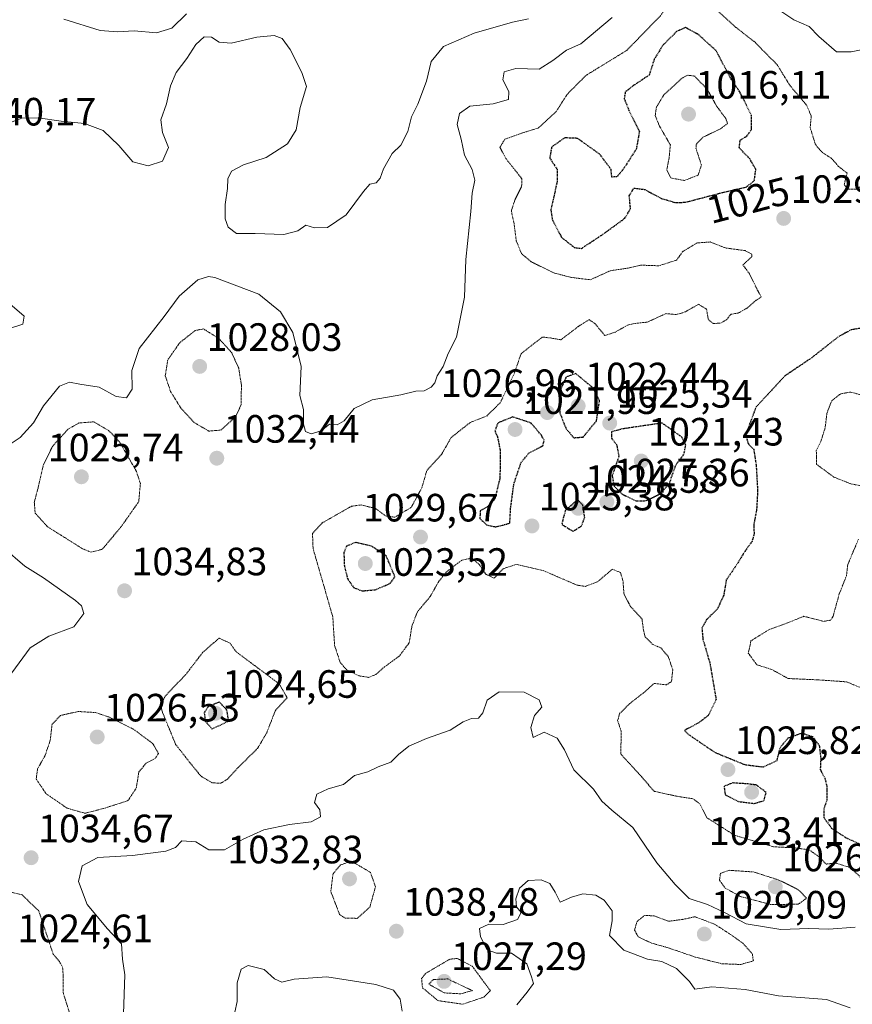
# Model space of a CAD drawing. Units: metres. Extents: x 573165 to 576603, y 4745015 to 4747365.
# Drawn here: x 576177 to 576389, y 4745501 to 4745751 of the extents above; entities that cross this region are included whole.
import ezdxf
from ezdxf.enums import TextEntityAlignment as Align

# ---------------------------------------------------------------- set-up
doc = ezdxf.new("R2010")
doc.units = ezdxf.units.M
doc.header["$MEASUREMENT"] = 0
doc.linetypes.add('TRAZOS2', pattern=[0.375, 0.25, -0.125])
for name, color, linetype, lineweight in [('Carátula', 7, 'Continuous', 5), ('Curva de nivel maestra depresión', 36, 'TRAZOS2', 30), ('Curva de nivel normal', 36, 'Continuous', 0), ('Curva de nivel normal depresión', 36, 'TRAZOS2', 0), ('Punto de cota en terreno', 7, 'Continuous', 0), ('Rótulo de curva de nivel directora', 19, 'Continuous', 0), ('Rótulo de punto de cota en terreno', 19, 'Continuous', 0)]:
    doc.layers.add(name, color=color, linetype=linetype, lineweight=lineweight)
doc.styles.add('Arial', font='txt', dxfattribs={"height": 0.2})

# ---------------------------------------------------------------- blocks, each defined once
blk = doc.blocks.new('*U160')
at = {"layer": 'Curva de nivel normal', "color": 36, "linetype": 'Continuous', "lineweight": 0}
for points in [[(576175.34, 4745585.29, 1035), (576179.96, 4745591.63, 1035), (576184.7, 4745594.57, 1035), (576191.04, 4745596.96, 1035), (576193.62, 4745600.32, 1035), (576193.01, 4745602.26, 1035), (576191.52, 4745603.62, 1035), (576183.35, 4745609.37, 1035), (576178.65, 4745612.3, 1035), (576173.16, 4745617.08, 1035)], [(576172.01, 4745641.4, 1035), (576177.47, 4745645, 1035), (576180.81, 4745648.71, 1035), (576183.36, 4745653.04, 1035), (576187.43, 4745657.98, 1035), (576189.96, 4745659.01, 1035), (576192.59, 4745658.48, 1035), (576197.49, 4745657.78, 1035), (576201.77, 4745655.35, 1035), (576204.4, 4745655, 1035), (576205.84, 4745657.23, 1035), (576205.77, 4745662.01, 1035), (576207.67, 4745667.56, 1035), (576213.98, 4745675.64, 1035), (576217.79, 4745680.82, 1035), (576222.56, 4745684.98, 1035), (576225.23, 4745685.84, 1035), (576226.8, 4745685.55, 1035), (576238, 4745681.3, 1035), (576243.5, 4745676.89, 1035), (576246.59, 4745671.64, 1035), (576248.76, 4745662.97, 1035), (576248.38, 4745655.62, 1035), (576249.37, 4745652.1, 1035), (576249.36, 4745648.38, 1035), (576249.84, 4745646.53, 1035), (576251.24, 4745645.88, 1035), (576253.78, 4745646.65, 1035), (576255.95, 4745648.39, 1035), (576257.88, 4745648.18, 1035), (576259.65, 4745649.18, 1035), (576262.18, 4745652.35, 1035), (576266.71, 4745654.51, 1035), (576274.03, 4745655.8, 1035), (576277.81, 4745656.72, 1035), (576279.95, 4745656.85, 1035), (576281.75, 4745657.71, 1035), (576282.64, 4745658.83, 1035), (576283.22, 4745660.64, 1035), (576284.73, 4745662.97, 1035), (576285.99, 4745666.31, 1035), (576288.15, 4745670.45, 1035), (576290.21, 4745680.55, 1035), (576290.47, 4745690.12, 1035), (576291.77, 4745702.3, 1035), (576292.14, 4745706.96, 1035), (576292.78, 4745710.3, 1035), (576292.11, 4745712.96, 1035), (576290.13, 4745716.63, 1035), (576289.29, 4745720.62, 1035), (576288.31, 4745724.39, 1035), (576288.87, 4745727.21, 1035), (576291.51, 4745729, 1035), (576297.42, 4745729.63, 1035), (576301.34, 4745730.73, 1035), (576301.39, 4745732.71, 1035), (576299.87, 4745735.75, 1035), (576300.24, 4745737.74, 1035), (576303.17, 4745738.57, 1035), (576309.07, 4745738.43, 1035), (576312.54, 4745740.64, 1035), (576316.02, 4745743.24, 1035), (576319.64, 4745744.84, 1035), (576327.62, 4745751.53, 1035)], [(576369.36, 4745753.84, 1035), (576373.74, 4745750.91, 1035), (576377.59, 4745749.2, 1035), (576380.08, 4745746.71, 1035), (576384.5, 4745742.79, 1035), (576388.27, 4745742.81, 1035), (576391.65, 4745743.48, 1035), (576393.79, 4745742.62, 1035), (576396.24, 4745742.42, 1035), (576399.61, 4745742.72, 1035), (576403.11, 4745741.7, 1035), (576415.93, 4745743.86, 1035), (576419.06, 4745743.3, 1035), (576422.43, 4745743.8, 1035), (576427.93, 4745746.41, 1035), (576433.6, 4745747.18, 1035), (576438.02, 4745748.57, 1035), (576442.18, 4745752.08, 1035)], [(576389.27, 4745520.72, 1035), (576382.62, 4745520.28, 1035), (576377.48, 4745520.42, 1035), (576370.44, 4745520.16, 1035), (576361.58, 4745521.64, 1035), (576356.11, 4745524.5, 1035), (576351.78, 4745526.49, 1035), (576347.18, 4745528.04, 1035), (576343.63, 4745531.61, 1035), (576338.93, 4745537.12, 1035), (576332.85, 4745546.08, 1035), (576327.5, 4745550.45, 1035), (576325.03, 4745552.76, 1035), (576322.93, 4745555.74, 1035), (576317.87, 4745560.68, 1035), (576315.51, 4745565.71, 1035), (576313.65, 4745568.73, 1035), (576310.4, 4745570.22, 1035), (576307.59, 4745568.87, 1035), (576306.99, 4745571.42, 1035), (576307.91, 4745574.44, 1035), (576309.77, 4745576.58, 1035), (576309.12, 4745578.41, 1035), (576305.33, 4745580.38, 1035), (576298.94, 4745580.42, 1035), (576295.92, 4745578.34, 1035), (576294.82, 4745575.12, 1035), (576293.76, 4745573.74, 1035), (576291.95, 4745573.66, 1035), (576289.84, 4745572.88, 1035), (576286.51, 4745570.74, 1035), (576280.49, 4745568.62, 1035), (576276.09, 4745566.64, 1035), (576273.44, 4745564.6, 1035), (576271.49, 4745562.6, 1035), (576268.28, 4745561.47, 1035), (576265.62, 4745560.19, 1035), (576262.27, 4745559.21, 1035), (576259.44, 4745556.98, 1035), (576255.56, 4745555.86, 1035), (576252.71, 4745554.48, 1035), (576252.1, 4745552.4, 1035), (576253.46, 4745550.5, 1035), (576253.65, 4745548.79, 1035), (576251.3, 4745547.48, 1035), (576245.8, 4745546.83, 1035), (576239.31, 4745545.49, 1035), (576233.99, 4745543.08, 1035), (576229.28, 4745540.4, 1035), (576225.36, 4745540.38, 1035), (576221.98, 4745542.41, 1035), (576218.48, 4745542.63, 1035), (576216.88, 4745540.99, 1035), (576214.44, 4745540.05, 1035), (576205.96, 4745538.94, 1035), (576197.12, 4745538.42, 1035), (576193.21, 4745536.34, 1035), (576192.28, 4745532.32, 1035), (576194.48, 4745526.48, 1035), (576199.62, 4745520.33, 1035), (576203.2, 4745516.56, 1035), (576203.42, 4745512.68, 1035), (576204.02, 4745508.66, 1035), (576203.65, 4745498.79, 1035)]]:
    blk.add_polyline3d(points, dxfattribs=at)
blk = doc.blocks.new('*U173')
at = {"layer": 'Curva de nivel normal depresión', "color": 36, "linetype": 'TRAZOS2', "lineweight": 0}
for points in [[(576588.21, 4745574.75, 1030), (576585.52, 4745572.3, 1030), (576579.38, 4745571, 1030), (576571.41, 4745573.47, 1030), (576562.34, 4745578.79, 1030), (576559.39, 4745582.66, 1030), (576557.8, 4745585.91, 1030), (576557.73, 4745588.46, 1030), (576557.57, 4745590.64, 1030), (576558.34, 4745594.9, 1030), (576561.17, 4745600.65, 1030), (576564.71, 4745605.98, 1030), (576565.98, 4745608.64, 1030), (576565.58, 4745610.81, 1030), (576563.23, 4745613.59, 1030), (576560.8, 4745617.85, 1030), (576556.93, 4745627.34, 1030), (576555.56, 4745632.72, 1030), (576553.75, 4745635.95, 1030), (576551.88, 4745637.1, 1030), (576549.59, 4745635.52, 1030), (576546.52, 4745629.67, 1030), (576545.29, 4745624.73, 1030), (576544.01, 4745620.5, 1030), (576543.11, 4745615.5, 1030), (576542.67, 4745609.83, 1030), (576543.1, 4745606.73, 1030), (576543.28, 4745604.44, 1030), (576544.38, 4745601.14, 1030), (576544.88, 4745597.07, 1030), (576545.4, 4745594.18, 1030), (576545.03, 4745590.84, 1030), (576545.1, 4745588.02, 1030), (576544.52, 4745585.46, 1030), (576542.21, 4745582.54, 1030), (576538.12, 4745578.97, 1030), (576534.47, 4745574.06, 1030), (576531.98, 4745567.65, 1030), (576531.55, 4745564.32, 1030), (576530.11, 4745560.92, 1030), (576527.23, 4745557.98, 1030), (576521.68, 4745554.68, 1030), (576516.36, 4745553.11, 1030), (576510.98, 4745552.03, 1030), (576503.16, 4745548.65, 1030), (576496.08, 4745544.82, 1030), (576485.6, 4745541.86, 1030), (576471.6, 4745539.92, 1030), (576465.9, 4745538.72, 1030), (576461.66, 4745539.13, 1030), (576454.7, 4745539.27, 1030), (576450.01, 4745538.67, 1030), (576446.5, 4745538.84, 1030), (576443.72, 4745538.44, 1030), (576441.69, 4745538.26, 1030), (576438.6, 4745536.74, 1030), (576434.43, 4745535.43, 1030), (576431.64, 4745535.48, 1030), (576428.18, 4745536.66, 1030), (576424.31, 4745536.5, 1030), (576420.02, 4745534.46, 1030), (576416.26, 4745535.3, 1030), (576413.91, 4745535.51, 1030), (576411.84, 4745534.27, 1030), (576409.92, 4745531.62, 1030), (576407.27, 4745529.84, 1030), (576402.27, 4745528.51, 1030), (576398.27, 4745528.04, 1030), (576395.8, 4745528.63, 1030), (576392.73, 4745531.27, 1030), (576388.19, 4745535.82, 1030), (576384.29, 4745537.03, 1030), (576381.96, 4745536.76, 1030), (576380.03, 4745538.65, 1030), (576377.6, 4745540.38, 1030), (576373.91, 4745540.88, 1030), (576368.53, 4745541.16, 1030), (576358.68, 4745544.07, 1030), (576351.65, 4745548.51, 1030), (576349.82, 4745552.1, 1030), (576348.09, 4745553.34, 1030), (576344.39, 4745553.9, 1030), (576338.27, 4745555.22, 1030), (576335.13, 4745558.87, 1030), (576329.79, 4745564.65, 1030), (576329.95, 4745570.32, 1030), (576329.02, 4745573.2, 1030), (576329.52, 4745574.94, 1030), (576332.14, 4745577.53, 1030), (576335.61, 4745580.22, 1030), (576338.27, 4745582.58, 1030), (576341.4, 4745582.24, 1030), (576342.69, 4745583.08, 1030), (576342.99, 4745586.08, 1030), (576341.84, 4745589.45, 1030), (576339.94, 4745591.62, 1030), (576337.9, 4745592.5, 1030), (576335.99, 4745594.39, 1030), (576335.5, 4745596.61, 1030), (576335.2, 4745598.91, 1030), (576332.35, 4745602, 1030), (576330.63, 4745605.23, 1030), (576330.36, 4745608.72, 1030), (576329.72, 4745610.74, 1030), (576327.67, 4745611.56, 1030), (576323.91, 4745608.38, 1030), (576320.82, 4745607.2, 1030), (576318.75, 4745607.51, 1030), (576310.33, 4745611.14, 1030), (576303.32, 4745612.8, 1030), (576300, 4745611.7, 1030), (576297.69, 4745609.31, 1030), (576295.59, 4745610.28, 1030), (576293.98, 4745612.67, 1030), (576292.05, 4745614.38, 1030), (576289.49, 4745613.87, 1030), (576285.62, 4745610.94, 1030), (576283.54, 4745608.31, 1030), (576281.49, 4745604.65, 1030), (576278.22, 4745600.77, 1030), (576276.84, 4745597.14, 1030), (576276.15, 4745592.91, 1030), (576273.63, 4745589.52, 1030), (576269.86, 4745586.78, 1030), (576267.66, 4745584.87, 1030), (576265.84, 4745584.13, 1030), (576263.38, 4745584.53, 1030), (576260.36, 4745586, 1030), (576258.63, 4745587.9, 1030), (576257.22, 4745592.25, 1030), (576256.76, 4745599.46, 1030), (576254.64, 4745606.82, 1030), (576251.76, 4745616.8, 1030), (576251.62, 4745620.64, 1030), (576254.14, 4745623.35, 1030), (576261.5, 4745627.54, 1030), (576263.92, 4745627.87, 1030), (576267.58, 4745626.98, 1030), (576270.14, 4745625.1, 1030), (576272.49, 4745624.76, 1030), (576276.64, 4745627.23, 1030), (576279.36, 4745632.25, 1030), (576280.62, 4745636.62, 1030), (576284.35, 4745640.7, 1030), (576286.81, 4745645, 1030), (576291.62, 4745648.79, 1030), (576295.8, 4745650.43, 1030), (576299.26, 4745653.82, 1030), (576302.86, 4745661.37, 1030), (576304.52, 4745666.24, 1030), (576307.61, 4745668.67, 1030), (576309.95, 4745670.47, 1030), (576311.95, 4745670.22, 1030), (576314.62, 4745669.77, 1030), (576319.28, 4745673.31, 1030), (576321.77, 4745674.88, 1030), (576323.23, 4745673.9, 1030), (576325.77, 4745670.85, 1030), (576328.28, 4745671.65, 1030), (576331.52, 4745673.47, 1030), (576333.57, 4745673.94, 1030), (576336.52, 4745674.23, 1030), (576341.27, 4745676.41, 1030), (576343.88, 4745676.17, 1030), (576346.04, 4745676.78, 1030), (576349.55, 4745678.78, 1030), (576351.58, 4745677.52, 1030), (576352.01, 4745674.89, 1030), (576353.22, 4745673.92, 1030), (576355.08, 4745673.97, 1030), (576356.62, 4745674.84, 1030), (576357.74, 4745676.24, 1030), (576359.6, 4745676.54, 1030), (576361.87, 4745677.81, 1030), (576363.96, 4745679.64, 1030), (576365.46, 4745680.64, 1030), (576364.55, 4745682.24, 1030), (576362.43, 4745686.54, 1030), (576360.8, 4745688.79, 1030), (576363.04, 4745690.81, 1030), (576363.09, 4745691.45, 1030), (576361.36, 4745692.38, 1030), (576356.37, 4745693.06, 1030), (576352.51, 4745694.58, 1030), (576349.17, 4745694.34, 1030), (576345.56, 4745692.16, 1030), (576343.94, 4745689.97, 1030), (576339.46, 4745688.54, 1030), (576334.83, 4745688.7, 1030), (576331.58, 4745687.94, 1030), (576327.22, 4745687.3, 1030), (576322.05, 4745684.99, 1030), (576317.33, 4745685.58, 1030), (576312.79, 4745686.72, 1030), (576306.98, 4745689.63, 1030), (576304.6, 4745691.67, 1030), (576303.3, 4745694.9, 1030), (576302.74, 4745699.26, 1030), (576302.05, 4745702.46, 1030), (576302.96, 4745705.3, 1030), (576304.66, 4745708.64, 1030), (576304.74, 4745710.58, 1030), (576300.68, 4745715.74, 1030), (576299.16, 4745718.58, 1030), (576300.41, 4745720.65, 1030), (576305.27, 4745722.38, 1030), (576308.95, 4745723.5, 1030), (576313.37, 4745727.58, 1030), (576316.2, 4745732.02, 1030), (576320.96, 4745736.82, 1030), (576331.34, 4745743.19, 1030), (576339.85, 4745751.94, 1030), (576343.82, 4745757.7, 1030), (576346.24, 4745758.93, 1030), (576348.28, 4745758.31, 1030), (576352.17, 4745755.19, 1030), (576358.82, 4745749.18, 1030), (576363.87, 4745745.23, 1030), (576369.5, 4745739.51, 1030), (576372.68, 4745734.32, 1030), (576376.97, 4745729.24, 1030), (576378.13, 4745726.52, 1030), (576377.86, 4745723.59, 1030), (576379.18, 4745719.32, 1030), (576380.86, 4745717.32, 1030), (576383.16, 4745715.85, 1030), (576385.06, 4745713.72, 1030), (576387.2, 4745712.08, 1030), (576386.48, 4745709.13, 1030), (576387.39, 4745707.96, 1030), (576389.69, 4745708.02, 1030), (576391.48, 4745709.14, 1030), (576394.16, 4745712.02, 1030), (576397.61, 4745714.06, 1030), (576400.2, 4745715.93, 1030), (576403.1, 4745714.74, 1030), (576404.99, 4745715.23, 1030), (576407.74, 4745718.63, 1030), (576409.35, 4745722.63, 1030), (576412.44, 4745726.96, 1030), (576415.15, 4745731.66, 1030), (576416.52, 4745732.44, 1030), (576418.74, 4745730.7, 1030), (576420.27, 4745729.12, 1030), (576421.97, 4745729.25, 1030), (576424.6, 4745732.4, 1030), (576429.23, 4745736.01, 1030), (576432.14, 4745734.86, 1030), (576435.41, 4745734.18, 1030), (576436.98, 4745735.35, 1030), (576438.78, 4745739.74, 1030), (576443.26, 4745744.48, 1030), (576446.45, 4745745.24, 1030), (576451.33, 4745744.43, 1030), (576457.11, 4745745.59, 1030), (576459.93, 4745745.38, 1030), (576461.93, 4745744.3, 1030), (576464.26, 4745744.39, 1030), (576467.6, 4745746.76, 1030), (576470.68, 4745750.92, 1030), (576475.69, 4745754.45, 1030), (576478.6, 4745754.63, 1030), (576480.79, 4745752.15, 1030), (576482.38, 4745751.08, 1030), (576484.45, 4745751.25, 1030), (576487.04, 4745752.69, 1030), (576488.42, 4745754.63, 1030), (576489.35, 4745756.73, 1030), (576492.09, 4745758.66, 1030), (576495.93, 4745758.58, 1030), (576499.61, 4745758.74, 1030), (576501.92, 4745759.86, 1030), (576503.93, 4745762.29, 1030), (576506.21, 4745761.97, 1030), (576509.27, 4745758.82, 1030), (576511.84, 4745757.82, 1030), (576513.72, 4745758.28, 1030), (576514.33, 4745760.07, 1030), (576512.76, 4745764.24, 1030), (576509.04, 4745766.86, 1030), (576505.94, 4745766.98, 1030), (576504.74, 4745768.45, 1030), (576506.81, 4745769.19, 1030), (576511.27, 4745769.17, 1030), (576519.31, 4745769.98, 1030), (576524.43, 4745770.23, 1030), (576527.71, 4745768.63, 1030), (576530.37, 4745763.56, 1030), (576531.1, 4745761.46, 1030), (576530.58, 4745759.09, 1030), (576525.11, 4745756.3, 1030), (576523.58, 4745755.11, 1030), (576528.18, 4745751.21, 1030), (576532.48, 4745743.62, 1030), (576532.99, 4745742.06, 1030), (576532.21, 4745740.54, 1030), (576528.22, 4745737.96, 1030), (576525.06, 4745733.3, 1030), (576519.5, 4745729.96, 1030), (576519.55, 4745728.53, 1030), (576521.89, 4745726.24, 1030), (576524.93, 4745724.49, 1030), (576526.6, 4745722.53, 1030), (576530.85, 4745712.63, 1030), (576533.55, 4745708.63, 1030), (576534.36, 4745706.02, 1030), (576534.64, 4745701.51, 1030), (576535.86, 4745698.6, 1030), (576535.82, 4745696.45, 1030), (576537.4, 4745694.45, 1030), (576541.04, 4745688.42, 1030), (576543.25, 4745682.64, 1030), (576544.22, 4745678.49, 1030), (576546.51, 4745673.62, 1030), (576549.98, 4745661.19, 1030), (576550.45, 4745658.42, 1030), (576552.35, 4745655.26, 1030), (576556.16, 4745653.25, 1030), (576560.31, 4745652.95, 1030), (576565.92, 4745654.99, 1030), (576571.92, 4745658.39, 1030), (576578.92, 4745660.15, 1030), (576587.25, 4745660.94, 1030)], [(576587.82, 4745610.14, 1030), (576584.19, 4745605.3, 1030), (576584.11, 4745602.66, 1030), (576585.67, 4745600.35, 1030), (576586.56, 4745597, 1030), (576588, 4745593.94, 1030)], [(576588.21, 4745574.75, 1030)]]:
    blk.add_polyline3d(points, dxfattribs=at)
blk = doc.blocks.new('*U174')
at = {"layer": 'Curva de nivel normal', "color": 36, "linetype": 'Continuous', "lineweight": 0}
for points in [[(576306.44, 4745751.22, 1040), (576302.34, 4745750.36, 1040), (576292.62, 4745747.56, 1040), (576284.84, 4745744.18, 1040), (576281.69, 4745740.4, 1040), (576280.56, 4745735.35, 1040), (576278.34, 4745729.58, 1040), (576276.74, 4745726.32, 1040), (576275.8, 4745722.63, 1040), (576274.01, 4745719.14, 1040), (576271.84, 4745717.02, 1040), (576269.61, 4745713.14, 1040), (576268.75, 4745710.76, 1040), (576267.76, 4745709.62, 1040), (576266.18, 4745709.22, 1040), (576264.57, 4745707.41, 1040), (576260.16, 4745701.49, 1040), (576255.43, 4745698.29, 1040), (576252.15, 4745698.14, 1040), (576249.95, 4745698.84, 1040), (576247.87, 4745697.43, 1040), (576244.37, 4745696.47, 1040), (576237.1, 4745696.72, 1040), (576232.35, 4745696.76, 1040), (576230.21, 4745698.34, 1040), (576229.49, 4745700.46, 1040), (576229.45, 4745704.06, 1040), (576230.08, 4745708.18, 1040), (576230.14, 4745710.63, 1040), (576231.05, 4745712.55, 1040), (576234.11, 4745714.14, 1040), (576239.88, 4745715.99, 1040), (576245.25, 4745719.46, 1040), (576247.48, 4745723, 1040), (576248.49, 4745728.71, 1040), (576250.05, 4745733.99, 1040), (576248.87, 4745737.58, 1040), (576245.96, 4745743.42, 1040), (576243.88, 4745746.21, 1040), (576241.93, 4745746.94, 1040), (576237.51, 4745746.51, 1040), (576231, 4745745.05, 1040), (576227.96, 4745745.23, 1040), (576226.01, 4745746.5, 1040), (576224.17, 4745746.6, 1040), (576222.01, 4745744.68, 1040), (576219.75, 4745741.11, 1040), (576217.06, 4745737.54, 1040), (576215.61, 4745734.23, 1040), (576214.56, 4745729.63, 1040), (576213.1, 4745725.56, 1040), (576213.57, 4745722.38, 1040), (576215.06, 4745718.52, 1040), (576213.57, 4745715.08, 1040), (576209.95, 4745713.88, 1040), (576206.06, 4745714.87, 1040), (576202.48, 4745719.06, 1040), (576198.52, 4745722.89, 1040), (576193.74, 4745724.61, 1040), (576187.9, 4745725.24, 1040), (576182.06, 4745726.08, 1040), (576177.9, 4745726.02, 1040), (576173.63, 4745724.35, 1040)], [(576174.88, 4745678.87, 1040), (576178.47, 4745675.79, 1040), (576178.1, 4745673.72, 1040), (576174.24, 4745672.46, 1040)], [(576231.92, 4745499.2, 1040), (576232.54, 4745501.89, 1040), (576232.54, 4745506.63, 1040), (576233.52, 4745510.13, 1040), (576235.28, 4745511, 1040), (576239.39, 4745510.02, 1040), (576241.94, 4745507.65, 1040), (576243.86, 4745506.81, 1040), (576246.93, 4745507.61, 1040), (576255.28, 4745508.14, 1040), (576267.66, 4745506.22, 1040), (576272.16, 4745504.74, 1040), (576273.82, 4745502.53, 1040), (576274.39, 4745499.44, 1040)], [(576303.45, 4745501.05, 1040), (576306.09, 4745504.3, 1040), (576307.64, 4745506.51, 1040), (576307.18, 4745508.18, 1040), (576306.02, 4745511.42, 1040), (576302.09, 4745514.13, 1040), (576298.28, 4745514.14, 1040), (576295.94, 4745515.02, 1040), (576294.23, 4745518.28, 1040), (576293.99, 4745520.42, 1040), (576296.38, 4745521.54, 1040), (576299.98, 4745521.4, 1040), (576303.58, 4745522.72, 1040), (576304.52, 4745524.51, 1040), (576303.38, 4745525.92, 1040), (576303.18, 4745527.91, 1040), (576304.13, 4745530.66, 1040), (576306.28, 4745532.64, 1040), (576309.62, 4745532.8, 1040), (576311.83, 4745531.82, 1040), (576313.15, 4745529.64, 1040), (576314.42, 4745527.13, 1040), (576317.29, 4745528.35, 1040), (576320.2, 4745529.23, 1040), (576323.52, 4745528.86, 1040), (576325.59, 4745527.65, 1040), (576327.62, 4745524.9, 1040), (576327.63, 4745522.33, 1040), (576326.94, 4745518.66, 1040), (576330.61, 4745514.91, 1040), (576336.62, 4745512.61, 1040), (576340.2, 4745512.09, 1040), (576343.97, 4745510.29, 1040), (576347.23, 4745506.94, 1040), (576348.59, 4745505.04, 1040), (576352.94, 4745505.66, 1040), (576361.33, 4745504.95, 1040), (576369.86, 4745503.33, 1040), (576382.02, 4745502.4, 1040), (576387.96, 4745500.3, 1040)]]:
    blk.add_polyline3d(points, dxfattribs=at)
blk = doc.blocks.new('5PATER')
at = {"layer": 'Carátula', "linetype": 'Continuous', "lineweight": 5}
h = blk.add_hatch(color=250, dxfattribs=at)
edge = h.paths.add_edge_path()
edge.add_ellipse((0, 0.01), major_axis=(-1.33, -1.34), ratio=0.999422, start_angle=0, end_angle=360)

msp = doc.modelspace()

# ---------------------------------------------------------------- linework, layer by layer
at = {"layer": 'Curva de nivel maestra depresión', "color": 36, "linetype": 'TRAZOS2', "lineweight": 30}
for points in [[(576319.86, 4745692.95, 1025), (576325.26, 4745696.52, 1025), (576330.87, 4745700.62, 1025), (576332.28, 4745703.04, 1025), (576331.97, 4745706.3, 1025), (576333.11, 4745708.25, 1025), (576335.89, 4745707.9, 1025), (576340.06, 4745705.65, 1025), (576343.67, 4745704.56, 1025), (576346.27, 4745704.67, 1025), (576356.44, 4745707.34, 1025), (576361.61, 4745708.52, 1025), (576363.68, 4745710.09, 1025), (576364.08, 4745712.96, 1025), (576362.52, 4745715.69, 1025), (576359.87, 4745718.46, 1025), (576360.11, 4745720.42, 1025), (576361.79, 4745721.44, 1025), (576362.96, 4745723.08, 1025), (576362.95, 4745726.63, 1025), (576361.19, 4745730.34, 1025), (576359.92, 4745732.79, 1025), (576357.84, 4745735.83, 1025), (576353.94, 4745743.19, 1025), (576349.43, 4745747.23, 1025), (576346.2, 4745748.99, 1025), (576343.96, 4745747.96, 1025), (576340.36, 4745744.36, 1025), (576338.29, 4745740.87, 1025), (576337.01, 4745736.91, 1025), (576332.77, 4745734.08, 1025), (576330.96, 4745732.58, 1025), (576330.68, 4745730.98, 1025), (576331.87, 4745727.96, 1025), (576334.54, 4745722.61, 1025), (576333.75, 4745718.16, 1025), (576330.51, 4745713.15, 1025), (576328.85, 4745711.14, 1025), (576327.54, 4745711.02, 1025), (576327.36, 4745712.96, 1025), (576324.5, 4745716.82, 1025), (576318.84, 4745720.86, 1025), (576315.56, 4745720.99, 1025), (576312.27, 4745718.64, 1025), (576311.79, 4745715.86, 1025), (576313.67, 4745713.02, 1025), (576313.68, 4745709.86, 1025), (576312.07, 4745702.76, 1025), (576312.45, 4745700.19, 1025), (576314.77, 4745695.76, 1025), (576318.1, 4745693.15, 1025), (576319.86, 4745692.95, 1025)], [(576391.94, 4745672.9, 1025), (576388.27, 4745672.3, 1025), (576384.94, 4745670.49, 1025), (576378.27, 4745665.22, 1025), (576371.45, 4745660.6, 1025), (576364.16, 4745652.8, 1025), (576361.52, 4745645.76, 1025), (576362.1, 4745643.42, 1025), (576363.52, 4745642.01, 1025), (576364.14, 4745638.06, 1025), (576364.52, 4745631.34, 1025), (576364.26, 4745626.64, 1025), (576363.56, 4745622.94, 1025), (576363.62, 4745620.53, 1025), (576363.11, 4745618.61, 1025), (576361.41, 4745616.31, 1025), (576359.2, 4745612.68, 1025), (576356.57, 4745608.83, 1025), (576355.91, 4745604.99, 1025), (576354.38, 4745601.55, 1025), (576351.59, 4745598.78, 1025), (576350.4, 4745596.65, 1025), (576350.64, 4745593.79, 1025), (576352.38, 4745587.86, 1025), (576353.98, 4745578.54, 1025), (576352.07, 4745574.52, 1025), (576349.61, 4745572.6, 1025), (576345.94, 4745570.68, 1025), (576346.78, 4745569.78, 1025), (576353.75, 4745565.07, 1025), (576361.26, 4745562, 1025), (576365.99, 4745561.4, 1025), (576369.45, 4745563.05, 1025), (576370.26, 4745566.35, 1025), (576372.26, 4745568.76, 1025), (576375.71, 4745570, 1025), (576378.44, 4745569.12, 1025), (576380.15, 4745566.86, 1025), (576380.54, 4745563.58, 1025), (576380.41, 4745560.76, 1025), (576381.55, 4745558.58, 1025), (576382.12, 4745556.43, 1025), (576382.09, 4745553.02, 1025), (576381.28, 4745550.65, 1025), (576381.36, 4745548.5, 1025), (576383.3, 4745545.84, 1025), (576387.02, 4745543.4, 1025), (576392.09, 4745541.14, 1025)], [(576317.88, 4745644.91, 1025), (576320.27, 4745645.1, 1025), (576323.65, 4745649.2, 1025), (576324.42, 4745654.31, 1025), (576322.82, 4745657.51, 1025), (576318.38, 4745661.21, 1025), (576315.92, 4745660.3, 1025), (576314.17, 4745656.36, 1025), (576314.37, 4745651.14, 1025), (576315.96, 4745647.16, 1025), (576317.88, 4745644.91, 1025)], [(576298.09, 4745622.31, 1025), (576301.66, 4745623.23, 1025), (576301.88, 4745627.06, 1025), (576302.67, 4745633.1, 1025), (576304.51, 4745638.61, 1025), (576306.56, 4745641.08, 1025), (576310.07, 4745642.89, 1025), (576310.39, 4745644.28, 1025), (576309.69, 4745645.54, 1025), (576307.06, 4745648.64, 1025), (576302.41, 4745650.19, 1025), (576298.59, 4745648.64, 1025), (576297.89, 4745646.58, 1025), (576298.58, 4745645.04, 1025), (576299.22, 4745641.66, 1025), (576299.16, 4745634.65, 1025), (576297.86, 4745629.4, 1025), (576295.93, 4745627.38, 1025), (576294.15, 4745626.36, 1025), (576294.07, 4745624.44, 1025), (576295.77, 4745622.79, 1025), (576298.09, 4745622.31, 1025)], [(576333.6, 4745628.92, 1025), (576336.29, 4745628.96, 1025), (576339.69, 4745630.64, 1025), (576342.14, 4745633.31, 1025), (576343.76, 4745637.97, 1025), (576345.83, 4745640.71, 1025), (576346.28, 4745643.02, 1025), (576345.34, 4745645.06, 1025), (576340.28, 4745648.64, 1025), (576330.15, 4745647.14, 1025), (576327.42, 4745646.4, 1025), (576327.45, 4745644.78, 1025), (576328.73, 4745643.22, 1025), (576329.35, 4745640.21, 1025), (576327.62, 4745635.33, 1025), (576328.13, 4745632.63, 1025), (576330.24, 4745630.58, 1025), (576333.6, 4745628.92, 1025)], [(576317.69, 4745621.2, 1025), (576319.84, 4745622.53, 1025), (576320.66, 4745624.64, 1025), (576320.2, 4745627.78, 1025), (576318.9, 4745629.2, 1025), (576315.77, 4745626.54, 1025), (576314.82, 4745622.95, 1025), (576317.69, 4745621.2, 1025)], [(576264.18, 4745606.07, 1025), (576267.54, 4745606.36, 1025), (576271.3, 4745607.96, 1025), (576272.54, 4745609.64, 1025), (576270.29, 4745614.98, 1025), (576266.56, 4745617.44, 1025), (576262.57, 4745618.38, 1025), (576260.2, 4745617.38, 1025), (576259.57, 4745615.71, 1025), (576259.7, 4745612.4, 1025), (576260.48, 4745609.18, 1025), (576262.03, 4745606.94, 1025), (576264.18, 4745606.07, 1025)], [(576226.12, 4745571.07, 1025), (576230.32, 4745573.01, 1025), (576229.92, 4745575.85, 1025), (576228.04, 4745577.86, 1025), (576225.2, 4745576.78, 1025), (576224.14, 4745575.18, 1025), (576224.45, 4745572.93, 1025), (576226.12, 4745571.07, 1025)], [(576363.64, 4745552.14, 1025), (576366.16, 4745552.86, 1025), (576366.66, 4745554.97, 1025), (576364.19, 4745556.83, 1025), (576361.94, 4745557.1, 1025), (576358.26, 4745557.34, 1025), (576356, 4745556.51, 1025), (576356.29, 4745554.37, 1025), (576359.72, 4745552.64, 1025), (576363.64, 4745552.14, 1025)]]:
    msp.add_polyline3d(points, dxfattribs=at)
at = {"layer": 'Curva de nivel normal', "color": 36, "linetype": 'Continuous', "lineweight": 0}
msp.add_polyline3d([(576219.64, 4745752.48, 1045), (576215.92, 4745748.86, 1045), (576212.01, 4745747.61, 1045), (576206.39, 4745748.18, 1045), (576202.16, 4745747.86, 1045), (576197.74, 4745748.22, 1045), (576188.55, 4745751.09, 1045)], dxfattribs=at)
at = {"layer": 'Curva de nivel normal depresión', "color": 36, "linetype": 'TRAZOS2', "lineweight": 0}
for points in [[(576345.94, 4745710.18, 1020), (576349.43, 4745711.53, 1020), (576350.27, 4745714.1, 1020), (576348.88, 4745718.32, 1020), (576348.98, 4745719.43, 1020), (576350.64, 4745721.13, 1020), (576355.13, 4745723.32, 1020), (576356.88, 4745724.61, 1020), (576356.43, 4745725.92, 1020), (576354.11, 4745729.06, 1020), (576351.78, 4745733.23, 1020), (576348.6, 4745736.63, 1020), (576346.78, 4745736.9, 1020), (576345.44, 4745736.19, 1020), (576340.73, 4745731.88, 1020), (576338.84, 4745728.76, 1020), (576338.54, 4745726.63, 1020), (576339.65, 4745723.96, 1020), (576342.39, 4745719.18, 1020), (576342.06, 4745715.84, 1020), (576341.47, 4745712.85, 1020), (576342.49, 4745710.82, 1020), (576345.94, 4745710.18, 1020)], [(576225.35, 4745646.6, 1030), (576228.37, 4745646.86, 1030), (576232.11, 4745650.21, 1030), (576233.52, 4745653.31, 1030), (576233.58, 4745658.31, 1030), (576232.89, 4745662.56, 1030), (576231.14, 4745666.47, 1030), (576227.91, 4745670.06, 1030), (576223.96, 4745672.53, 1030), (576221.87, 4745672.12, 1030), (576217.93, 4745669.02, 1030), (576214.89, 4745664.64, 1030), (576214.27, 4745660.64, 1030), (576215.61, 4745656.63, 1030), (576218.16, 4745652.55, 1030), (576221.7, 4745648.7, 1030), (576225.35, 4745646.6, 1030)], [(576390.6, 4745655.81, 1020), (576388.17, 4745656.5, 1020), (576385.6, 4745656.08, 1020), (576383.32, 4745654.31, 1020), (576382.11, 4745651.17, 1020), (576381.65, 4745647.44, 1020), (576380.55, 4745643.99, 1020), (576379.41, 4745641.66, 1020), (576379.47, 4745638.17, 1020)], [(576195.42, 4745615.88, 1030), (576198.29, 4745616.62, 1030), (576203.14, 4745622.43, 1030), (576207.54, 4745628.71, 1030), (576207.95, 4745633.32, 1030), (576206.96, 4745636.38, 1030), (576202.66, 4745643.88, 1030), (576199.96, 4745646.71, 1030), (576196.1, 4745648.96, 1030), (576192.38, 4745648.66, 1030), (576189.51, 4745647.03, 1030), (576185.72, 4745642.82, 1030), (576183.39, 4745638.1, 1030), (576181.99, 4745632.15, 1030), (576181.05, 4745628.61, 1030), (576181.25, 4745625.79, 1030), (576184.35, 4745622.36, 1030), (576193.29, 4745616.76, 1030), (576195.42, 4745615.88, 1030)], [(576379.47, 4745638.17, 1020), (576383.85, 4745634.94, 1020), (576388.18, 4745633.22, 1020), (576391.03, 4745632.68, 1020)], [(576390.12, 4745619.23, 1020), (576387.37, 4745612.69, 1020), (576387.07, 4745609.92, 1020), (576385.23, 4745605.3, 1020), (576383.67, 4745599.66, 1020), (576383.1, 4745598.65, 1020), (576381.24, 4745598.34, 1020), (576376.27, 4745599.62, 1020), (576371.88, 4745597.86, 1020), (576367.37, 4745596.23, 1020), (576362.84, 4745593.39, 1020), (576362.14, 4745590.29, 1020), (576364.3, 4745587.34, 1020), (576368.1, 4745586.14, 1020), (576372.25, 4745583.84, 1020), (576379.77, 4745583.5, 1020), (576387.06, 4745583, 1020), (576395.76, 4745579.4, 1020)], [(576228.38, 4745557.3, 1030), (576230.05, 4745558.32, 1030), (576232.72, 4745561.23, 1030), (576237.67, 4745566.1, 1030), (576240.01, 4745570.08, 1030), (576242.2, 4745575.76, 1030), (576245.17, 4745578.98, 1030), (576243.18, 4745582.47, 1030), (576232.21, 4745590.65, 1030), (576230.71, 4745592.79, 1030), (576227.92, 4745594.08, 1030), (576223.8, 4745590.49, 1030), (576219.48, 4745584.87, 1030), (576214.31, 4745579.47, 1030), (576213.12, 4745577.25, 1030), (576213.44, 4745575.57, 1030), (576216.9, 4745567.13, 1030), (576220.51, 4745562.5, 1030), (576223.34, 4745559.06, 1030), (576226.21, 4745557.36, 1030), (576228.38, 4745557.3, 1030)], [(576193.92, 4745549.66, 1030), (576198.63, 4745550.87, 1030), (576204.81, 4745552.86, 1030), (576206.9, 4745556.04, 1030), (576207.58, 4745560.16, 1030), (576209.5, 4745562.45, 1030), (576211.68, 4745563.52, 1030), (576212.54, 4745564.8, 1030), (576211.14, 4745567.31, 1030), (576206.16, 4745571.01, 1030), (576199.96, 4745574.08, 1030), (576196.56, 4745575.21, 1030), (576192.19, 4745575.47, 1030), (576187.73, 4745574.48, 1030), (576185.56, 4745572.22, 1030), (576185.1, 4745568.2, 1030), (576183.79, 4745564.31, 1030), (576181.87, 4745560.92, 1030), (576181.53, 4745558.32, 1030), (576184.03, 4745554.62, 1030), (576189.38, 4745550.93, 1030), (576193.92, 4745549.66, 1030)], [(576262.94, 4745522.99, 1035), (576266.14, 4745525.82, 1035), (576267.59, 4745530.99, 1035), (576266.31, 4745534.65, 1035), (576261.5, 4745537.51, 1035), (576258.68, 4745536.54, 1035), (576256.82, 4745534.28, 1035), (576256.25, 4745529.83, 1035), (576258.49, 4745523.95, 1035), (576259.92, 4745523.06, 1035), (576262.94, 4745522.99, 1035)], [(576367.81, 4745526.52, 1030), (576374.84, 4745526.58, 1030), (576376.96, 4745528.12, 1030), (576374.84, 4745530.25, 1030), (576369.94, 4745532.72, 1030), (576363.47, 4745534.77, 1030), (576357.28, 4745535.19, 1030), (576355.07, 4745534.39, 1030), (576354.86, 4745532.66, 1030), (576356.28, 4745530.69, 1030), (576360.1, 4745528.56, 1030), (576367.81, 4745526.52, 1030)], [(576190.29, 4745498.03, 1030), (576188.38, 4745504.12, 1030), (576188.38, 4745508.33, 1030), (576188.22, 4745510.59, 1030), (576187.42, 4745512.06, 1030), (576185.83, 4745513.94, 1030), (576182.18, 4745524.88, 1030), (576177.94, 4745528.96, 1030), (576173.5, 4745530.07, 1030), (576168.78, 4745529.28, 1030), (576167.26, 4745526.83, 1030), (576167.14, 4745521.2, 1030), (576165.96, 4745516.61, 1030), (576163.54, 4745512.14, 1030), (576160.06, 4745508.71, 1030), (576159.5, 4745505.72, 1030), (576162.33, 4745502.37, 1030), (576169.33, 4745497.42, 1030)], [(576360.25, 4745511.3, 1035), (576363.44, 4745512.2, 1035), (576363.18, 4745513.96, 1035), (576360.81, 4745516.66, 1035), (576357.7, 4745518.89, 1035), (576353.58, 4745521.54, 1035), (576348.6, 4745523.41, 1035), (576345.57, 4745522.73, 1035), (576341.93, 4745522.26, 1035), (576338.27, 4745523.62, 1035), (576335.89, 4745523.75, 1035), (576333.94, 4745522.23, 1035), (576333.3, 4745520.02, 1035), (576334.24, 4745518.3, 1035), (576337.64, 4745516.7, 1035), (576341.82, 4745515.54, 1035), (576348.44, 4745513.25, 1035), (576355.42, 4745511.48, 1035), (576360.25, 4745511.3, 1035)], [(576289.78, 4745501.21, 1035), (576295.11, 4745503.04, 1035), (576296.73, 4745504.64, 1035), (576292.14, 4745510.85, 1035), (576288.34, 4745512.83, 1035), (576286.42, 4745512.64, 1035), (576280.25, 4745508.99, 1035), (576279.29, 4745507.7, 1035), (576279.5, 4745505.39, 1035), (576283.43, 4745502.13, 1035), (576289.78, 4745501.21, 1035)], [(576289.2, 4745503.86, 1030), (576292.16, 4745504.66, 1030), (576285.9, 4745507.64, 1030), (576282.28, 4745507.46, 1030), (576281.11, 4745506.31, 1030), (576285.05, 4745504.09, 1030), (576289.2, 4745503.86, 1030)]]:
    msp.add_polyline3d(points, dxfattribs=at)

# ---------------------------------------------------------------- block references
at = {"layer": 'Curva de nivel normal', "color": 36, "linetype": 'Continuous', "lineweight": 0}
for name in ['*U160', '*U174']:
    msp.add_blockref(name, (0, 0), dxfattribs=at)
at = {"layer": 'Curva de nivel normal depresión', "color": 36, "linetype": 'TRAZOS2', "lineweight": 0}
msp.add_blockref('*U173', (0, 0), dxfattribs=at)
at = {"layer": 'Punto de cota en terreno', "linetype": 'Continuous', "lineweight": 0}
for p in [(576347, 4745727, 1016.11), (576371.13, 4745700.54, 1029.81), (576223, 4745663, 1028.03), (576319, 4745653, 1022.44), (576311.17, 4745651.3, 1026.96), (576327.01, 4745648.62, 1025.34), (576303, 4745647, 1021.95), (576227.34, 4745639.72, 1032.44), (576335, 4745639, 1021.43), (576193, 4745635, 1025.74), (576326.28, 4745628.63, 1027.36), (576319, 4745627, 1024.58), (576307.27, 4745622.54, 1025.38), (576279.01, 4745619.73, 1029.67), (576265, 4745613, 1023.52), (576203.94, 4745606.08, 1034.83), (576227, 4745575, 1024.65), (576197, 4745569, 1026.53), (576356.99, 4745560.73, 1025.82), (576363, 4745555, 1023.41), (576180.24, 4745538.36, 1034.67), (576261, 4745533, 1032.83), (576369, 4745531, 1026.95), (576272.88, 4745519.73, 1038.48), (576351, 4745519, 1029.09), (576285, 4745507, 1027.29)]:
    msp.add_blockref('5PATER', p, dxfattribs=at)

# ---------------------------------------------------------------- texts
at = {"layer": 'Rótulo de curva de nivel directora', "color": 19, "linetype": 'Continuous', "lineweight": 0, "style": 'Arial'}
msp.add_text('1025', height=7, rotation=14.7104, dxfattribs=at).set_placement((576362.09, 4745705.18), align=Align.MIDDLE_CENTER)
at = {"layer": 'Rótulo de punto de cota en terreno', "color": 19, "linetype": 'Continuous', "lineweight": 0, "style": 'Arial'}
for s, p in [('1016,11', (576348.76, 4745728.76)), ('1040,17', (576162.32, 4745721.94)), ('1029,81', (576372.89, 4745702.3)), ('1028,03', (576224.76, 4745664.76)), ('1026,96', (576284.14, 4745653.06)), ('1022,44', (576320.76, 4745654.76)), ('1021,95', (576304.76, 4745648.76)), ('1025,34', (576328.77, 4745650.38)), ('1032,44', (576229.1, 4745641.48)), ('1021,43', (576336.76, 4745640.76)), ('1025,74', (576184.47, 4745636.76)), ('1024,58', (576320.76, 4745628.76)), ('1027,36', (576328.04, 4745630.39)), ('1025,38', (576309.03, 4745624.3)), ('1029,67', (576264.4, 4745621.49)), ('1034,83', (576205.7, 4745607.84)), ('1023,52', (576266.76, 4745607.7)), ('1024,65', (576228.76, 4745576.76)), ('1026,53', (576198.76, 4745570.76)), ('1025,82', (576358.75, 4745562.49)), ('1034,67', (576182, 4745540.12)), ('1023,41', (576352.13, 4745539.44)), ('1032,83', (576230.01, 4745534.76)), ('1026,95', (576370.76, 4745532.76)), ('1038,48', (576274.64, 4745521.49)), ('1029,09', (576352.76, 4745520.76)), ('1024,61', (576176.76, 4745514.76)), ('1027,29', (576286.76, 4745507.7))]:
    msp.add_text(s, height=7, dxfattribs=at).set_placement(p, align=Align.BOTTOM_LEFT)

doc.saveas('drawing.dxf')
